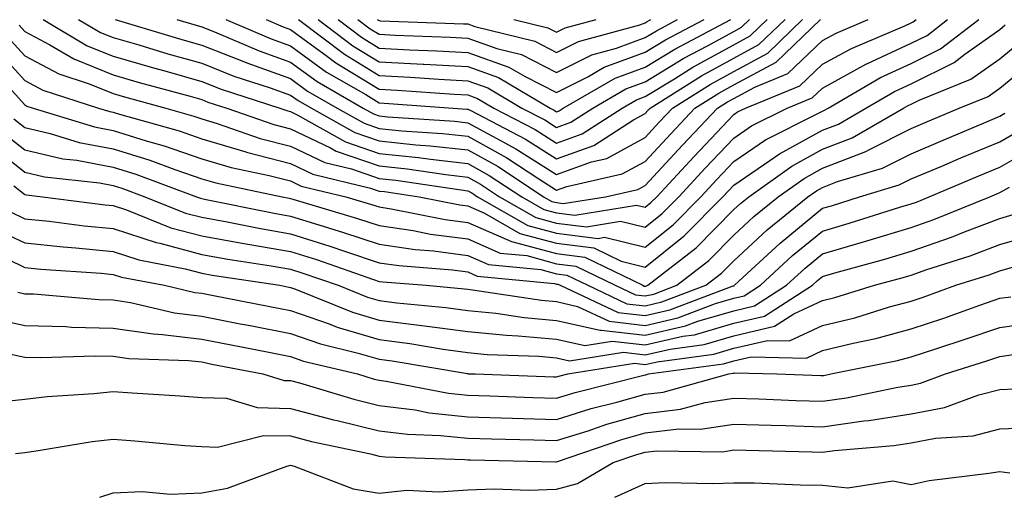
# Model space of a CAD drawing. Units: inches. Extents: x 1026563 to 1029203, y 7237178 to 7239818.
# Drawn here: x 1027307 to 1027419, y 7237178 to 7237232 of the extents above; entities that cross this region are included whole.
import ezdxf

# ---------------------------------------------------------------- set-up
doc = ezdxf.new("R2010")
doc.units = ezdxf.units.IN
doc.header["$MEASUREMENT"] = 0
doc.layers.add('Contour_10267237', color=7, linetype='Continuous', true_color=0x50631c)

msp = doc.modelspace()

# ---------------------------------------------------------------- linework, layer by layer
at = {"layer": 'Contour_10267237'}
for points in [[(1027304.77, 7237228.64, 2976), (1027308.05, 7237225.04, 2976), (1027310.08, 7237223.96, 2976), (1027316.39, 7237221.92, 2976), (1027317.66, 7237221.53, 2976), (1027318.05, 7237221.46, 2976), (1027318.73, 7237221.25, 2976), (1027325.47, 7237219.34, 2976), (1027328.05, 7237218.45, 2976), (1027332.99, 7237216.97, 2976), (1027333.07, 7237216.95, 2976), (1027338.05, 7237215.65, 2976), (1027340.57, 7237214.45, 2976), (1027347.07, 7237212.9, 2976), (1027348.05, 7237212.56, 2976), (1027348.64, 7237212.51, 2976), (1027352.54, 7237211.92, 2976), (1027357.13, 7237211, 2976), (1027358.05, 7237210.88, 2976), (1027359.91, 7237210.07, 2976), (1027363.91, 7237207.78, 2976), (1027368.05, 7237206.66, 2976), (1027372.27, 7237206.14, 2976), (1027375.34, 7237204.63, 2976), (1027378.05, 7237203.97, 2976), (1027382.46, 7237207.5, 2976), (1027386.82, 7237211.92, 2976), (1027387.41, 7237212.56, 2976), (1027388.05, 7237213.24, 2976), (1027392.13, 7237216.01, 2976), (1027393.21, 7237216.76, 2976), (1027398.05, 7237219.43, 2976), (1027399.85, 7237220.12, 2976), (1027402.95, 7237221.92, 2976), (1027406.17, 7237223.8, 2976), (1027408.05, 7237224.66, 2976), (1027412.91, 7237227.07, 2976), (1027414.12, 7237228, 2976), (1027418.05, 7237230.8, 2976), (1027418.67, 7237231.3, 2976)], [(1027306.1, 7237229.96, 2977), (1027308.05, 7237227.81, 2977), (1027311.9, 7237225.77, 2977), (1027315.32, 7237224.66, 2977), (1027318.05, 7237223.55, 2977), (1027319.32, 7237223.19, 2977), (1027323.97, 7237221.92, 2977), (1027327.15, 7237221.02, 2977), (1027328.05, 7237220.72, 2977), (1027329.77, 7237220.2, 2977), (1027334.63, 7237218.5, 2977), (1027338.05, 7237217.61, 2977), (1027341.9, 7237215.78, 2977), (1027344.91, 7237215.05, 2977), (1027348.05, 7237213.98, 2977), (1027349.91, 7237213.79, 2977), (1027357.29, 7237212.68, 2977), (1027358.05, 7237212.6, 2977), (1027358.48, 7237212.36, 2977), (1027359.14, 7237211.92, 2977), (1027364.81, 7237208.68, 2977), (1027368.05, 7237207.81, 2977), (1027372.74, 7237207.22, 2977), (1027373.48, 7237207.34, 2977), (1027378.05, 7237206.23, 2977), (1027381.21, 7237208.76, 2977), (1027384.34, 7237211.92, 2977), (1027386.12, 7237213.85, 2977), (1027388.05, 7237215.88, 2977), (1027391.64, 7237218.33, 2977), (1027397.31, 7237221.18, 2977), (1027398.05, 7237221.59, 2977), (1027398.28, 7237221.68, 2977), (1027398.71, 7237221.92, 2977), (1027404.61, 7237225.36, 2977), (1027408.05, 7237226.96, 2977), (1027411.37, 7237228.6, 2977), (1027415.71, 7237231.92, 2977)], [(1027307.41, 7237231.29, 2978), (1027308.05, 7237230.58, 2978), (1027310.9, 7237229.06, 2978), (1027313.6, 7237227.47, 2978), (1027318.05, 7237225.66, 2978), (1027320.96, 7237224.82, 2978), (1027326.72, 7237223.25, 2978), (1027328.05, 7237222.88, 2978), (1027328.73, 7237222.6, 2978), (1027330.84, 7237221.92, 2978), (1027336.17, 7237220.05, 2978), (1027338.05, 7237219.57, 2978), (1027342.54, 7237217.43, 2978), (1027343.19, 7237217.07, 2978), (1027348.05, 7237215.39, 2978), (1027351.19, 7237215.06, 2978), (1027355.55, 7237214.41, 2978), (1027358.05, 7237214.14, 2978), (1027359.48, 7237213.35, 2978), (1027361.62, 7237211.92, 2978), (1027365.71, 7237209.59, 2978), (1027368.05, 7237208.95, 2978), (1027371.43, 7237208.53, 2978), (1027375.28, 7237209.16, 2978), (1027378.05, 7237208.48, 2978), (1027379.96, 7237210.01, 2978), (1027381.84, 7237211.92, 2978), (1027384.83, 7237215.14, 2978), (1027388.05, 7237218.54, 2978), (1027390.06, 7237219.91, 2978), (1027394.07, 7237221.92, 2978), (1027396.9, 7237223.08, 2978), (1027398.05, 7237224.18, 2978), (1027403.03, 7237226.9, 2978), (1027403.05, 7237226.91, 2978), (1027408.05, 7237229.25, 2978), (1027409.85, 7237230.13, 2978), (1027412.17, 7237231.92, 2978)], [(1027310.12, 7237231.92, 2979), (1027315.1, 7237228.96, 2979), (1027318.05, 7237227.77, 2979), (1027322.58, 7237226.45, 2979), (1027323.87, 7237226.11, 2979), (1027328.05, 7237224.93, 2979), (1027330.2, 7237224.07, 2979), (1027336.84, 7237221.92, 2979), (1027337.74, 7237221.61, 2979), (1027338.05, 7237221.53, 2979), (1027338.81, 7237221.17, 2979), (1027344.24, 7237218.11, 2979), (1027348.05, 7237216.8, 2979), (1027352.48, 7237216.34, 2979), (1027353.83, 7237216.15, 2979), (1027358.05, 7237215.67, 2979), (1027360.47, 7237214.33, 2979), (1027364.12, 7237211.92, 2979), (1027366.62, 7237210.48, 2979), (1027368.05, 7237210.1, 2979), (1027370.12, 7237209.84, 2979), (1027377.09, 7237210.96, 2979), (1027378.05, 7237210.73, 2979), (1027378.71, 7237211.26, 2979), (1027379.36, 7237211.92, 2979), (1027383.54, 7237216.43, 2979), (1027388.05, 7237221.19, 2979), (1027388.48, 7237221.48, 2979), (1027389.36, 7237221.92, 2979), (1027395.51, 7237224.45, 2979), (1027398.05, 7237226.86, 2979), (1027401.33, 7237228.65, 2979), (1027407.35, 7237231.21, 2979), (1027408.05, 7237231.54, 2979), (1027408.3, 7237231.67, 2979), (1027408.64, 7237231.92, 2979)], [(1027314.14, 7237231.92, 2980), (1027316.59, 7237230.46, 2980), (1027318.05, 7237229.88, 2980), (1027320.92, 7237229.04, 2980), (1027324.2, 7237228.06, 2980), (1027328.05, 7237226.98, 2980), (1027331.66, 7237225.54, 2980), (1027335.75, 7237224.21, 2980), (1027338.05, 7237223.39, 2980), (1027338.91, 7237222.77, 2980), (1027340.39, 7237221.92, 2980), (1027345.3, 7237219.17, 2980), (1027348.05, 7237218.22, 2980), (1027352.17, 7237217.79, 2980), (1027353.81, 7237217.68, 2980), (1027358.05, 7237217.2, 2980), (1027361.45, 7237215.33, 2980), (1027366.6, 7237211.92, 2980), (1027367.52, 7237211.39, 2980), (1027368.05, 7237211.25, 2980), (1027368.81, 7237211.16, 2980), (1027373.58, 7237211.92, 2980), (1027377.23, 7237212.75, 2980), (1027378.05, 7237213.2, 2980), (1027382.25, 7237217.73, 2980), (1027386.21, 7237221.92, 2980), (1027387.35, 7237222.62, 2980), (1027388.05, 7237223.01, 2980), (1027390.41, 7237224.29, 2980), (1027394.14, 7237225.82, 2980), (1027398.05, 7237229.54, 2980), (1027399.59, 7237230.38, 2980), (1027403.21, 7237231.92, 2980)], [(1027318.26, 7237231.92, 2981), (1027325.78, 7237229.66, 2981), (1027328.05, 7237229.03, 2981), (1027332.84, 7237227.13, 2981), (1027333.13, 7237227.01, 2981), (1027338.05, 7237225.25, 2981), (1027339.96, 7237223.84, 2981), (1027343.32, 7237221.92, 2981), (1027346.35, 7237220.22, 2981), (1027348.05, 7237219.63, 2981), (1027350.61, 7237219.37, 2981), (1027355.18, 7237219.06, 2981), (1027358.05, 7237218.74, 2981), (1027362.44, 7237216.31, 2981), (1027366.04, 7237213.94, 2981), (1027368.05, 7237212.65, 2981), (1027369.2, 7237213.07, 2981), (1027375.47, 7237214.49, 2981), (1027378.05, 7237215.91, 2981), (1027380.94, 7237219.03, 2981), (1027383.67, 7237221.92, 2981), (1027386.37, 7237223.6, 2981), (1027388.05, 7237224.53, 2981), (1027392.85, 7237227.12, 2981), (1027397.84, 7237231.92, 2981)], [(1027325.2, 7237231.92, 2982), (1027327.39, 7237231.27, 2982), (1027328.05, 7237231.08, 2982), (1027329.46, 7237230.52, 2982), (1027334.5, 7237228.37, 2982), (1027338.05, 7237227.1, 2982), (1027341.04, 7237224.91, 2982), (1027346.25, 7237221.92, 2982), (1027347.41, 7237221.28, 2982), (1027348.05, 7237221.05, 2982), (1027349.03, 7237220.94, 2982), (1027356.57, 7237220.44, 2982), (1027358.05, 7237220.27, 2982), (1027361.72, 7237218.25, 2982), (1027363.48, 7237217.34, 2982), (1027368.05, 7237214.43, 2982), (1027371.98, 7237215.84, 2982), (1027373.73, 7237216.24, 2982), (1027378.05, 7237218.62, 2982), (1027379.63, 7237220.33, 2982), (1027381.14, 7237221.92, 2982), (1027385.39, 7237224.58, 2982), (1027388.05, 7237226.04, 2982), (1027391.88, 7237228.1, 2982), (1027395.82, 7237231.92, 2982)], [(1027330.73, 7237231.92, 2983), (1027335.86, 7237229.72, 2983), (1027338.05, 7237228.94, 2983), (1027342.11, 7237225.98, 2983), (1027346.53, 7237223.44, 2983), (1027348.05, 7237222.52, 2983), (1027348.62, 7237222.49, 2983), (1027356.41, 7237221.92, 2983), (1027357.95, 7237221.81, 2983), (1027358.05, 7237221.8, 2983), (1027358.3, 7237221.67, 2983), (1027364.55, 7237218.42, 2983), (1027368.05, 7237216.2, 2983), (1027372.25, 7237217.71, 2983), (1027376.72, 7237220.6, 2983), (1027378.05, 7237221.32, 2983), (1027378.34, 7237221.64, 2983), (1027378.6, 7237221.92, 2983), (1027384.42, 7237225.55, 2983), (1027388.05, 7237227.55, 2983), (1027390.88, 7237229.09, 2983), (1027393.83, 7237231.92, 2983)], [(1027335.28, 7237231.92, 2984), (1027337.21, 7237231.09, 2984), (1027338.05, 7237230.8, 2984), (1027342.21, 7237227.76, 2984), (1027343.17, 7237227.04, 2984), (1027348.05, 7237224.06, 2984), (1027350.08, 7237223.95, 2984), (1027356.49, 7237223.49, 2984), (1027358.05, 7237223.4, 2984), (1027359.14, 7237223.01, 2984), (1027360.98, 7237221.92, 2984), (1027365.63, 7237219.51, 2984), (1027368.05, 7237217.97, 2984), (1027370.96, 7237219.02, 2984), (1027375.45, 7237221.92, 2984), (1027377.09, 7237222.87, 2984), (1027378.05, 7237223.22, 2984), (1027381.35, 7237225.23, 2984), (1027383.44, 7237226.53, 2984), (1027388.05, 7237229.07, 2984), (1027389.91, 7237230.06, 2984), (1027391.82, 7237231.92, 2984)], [(1027338.93, 7237231.92, 2985), (1027344.12, 7237227.99, 2985), (1027348.05, 7237225.6, 2985), (1027351.55, 7237225.42, 2985), (1027354.79, 7237225.18, 2985), (1027358.05, 7237225.01, 2985), (1027360.32, 7237224.19, 2985), (1027364.14, 7237221.92, 2985), (1027366.72, 7237220.59, 2985), (1027368.05, 7237219.74, 2985), (1027369.65, 7237220.32, 2985), (1027372.13, 7237221.92, 2985), (1027375.88, 7237224.09, 2985), (1027378.05, 7237224.89, 2985), (1027382.42, 7237227.55, 2985), (1027385.08, 7237228.94, 2985), (1027388.05, 7237230.58, 2985), (1027388.91, 7237231.05, 2985), (1027389.83, 7237231.92, 2985)], [(1027341.16, 7237231.92, 2986), (1027345.08, 7237228.96, 2986), (1027348.05, 7237227.15, 2986), (1027353.01, 7237226.88, 2986), (1027353.09, 7237226.88, 2986), (1027358.05, 7237226.61, 2986), (1027361.51, 7237225.37, 2986), (1027367.33, 7237221.92, 2986), (1027367.8, 7237221.68, 2986), (1027368.05, 7237221.51, 2986), (1027368.34, 7237221.62, 2986), (1027368.81, 7237221.92, 2986), (1027374.67, 7237225.31, 2986), (1027378.05, 7237226.55, 2986), (1027381.39, 7237228.58, 2986), (1027387.7, 7237231.92, 2986)], [(1027343.4, 7237231.92, 2987), (1027346.06, 7237229.92, 2987), (1027348.05, 7237228.7, 2987), (1027351.45, 7237228.51, 2987), (1027354.53, 7237228.4, 2987), (1027358.05, 7237228.21, 2987), (1027362.68, 7237226.55, 2987), (1027364.5, 7237225.47, 2987), (1027368.05, 7237223.67, 2987), (1027371.57, 7237225.44, 2987), (1027373.44, 7237226.52, 2987), (1027378.05, 7237228.22, 2987), (1027380.35, 7237229.62, 2987), (1027384.71, 7237231.92, 2987)], [(1027345.63, 7237231.92, 2988), (1027347.01, 7237230.88, 2988), (1027348.05, 7237230.25, 2988), (1027349.83, 7237230.15, 2988), (1027356.06, 7237229.92, 2988), (1027358.05, 7237229.81, 2988), (1027361.33, 7237228.63, 2988), (1027364.09, 7237227.96, 2988), (1027368.05, 7237225.94, 2988), (1027372.03, 7237227.94, 2988), (1027374.83, 7237228.7, 2988), (1027378.05, 7237229.89, 2988), (1027379.32, 7237230.65, 2988), (1027381.7, 7237231.92, 2988)], [(1027347.87, 7237231.92, 2989), (1027347.97, 7237231.84, 2989), (1027348.05, 7237231.79, 2989), (1027348.19, 7237231.78, 2989), (1027357.56, 7237231.43, 2989), (1027358.05, 7237231.41, 2989), (1027358.85, 7237231.12, 2989), (1027365.59, 7237229.46, 2989), (1027368.05, 7237228.21, 2989), (1027370.53, 7237229.45, 2989), (1027377.46, 7237231.33, 2989), (1027378.05, 7237231.55, 2989), (1027378.28, 7237231.69, 2989), (1027378.71, 7237231.92, 2989)], [(1027363.23, 7237231.92, 2990), (1027367.09, 7237230.96, 2990), (1027368.05, 7237230.47, 2990), (1027369.01, 7237230.96, 2990), (1027372.54, 7237231.92, 2990)], [(1027303.46, 7237227.32, 2975), (1027308.05, 7237222.27, 2975), (1027308.28, 7237222.14, 2975), (1027308.99, 7237221.92, 2975), (1027315.92, 7237219.79, 2975), (1027318.05, 7237219.39, 2975), (1027321.74, 7237218.24, 2975), (1027323.79, 7237217.65, 2975), (1027328.05, 7237216.2, 2975), (1027331.35, 7237215.21, 2975), (1027335.65, 7237214.32, 2975), (1027338.05, 7237213.7, 2975), (1027339.26, 7237213.12, 2975), (1027344.3, 7237211.92, 2975), (1027347.19, 7237211.06, 2975), (1027348.05, 7237210.78, 2975), (1027349.4, 7237210.57, 2975), (1027355.49, 7237209.36, 2975), (1027358.05, 7237209.02, 2975), (1027362.99, 7237206.85, 2975), (1027363.13, 7237206.84, 2975), (1027368.05, 7237205.51, 2975), (1027371.25, 7237205.11, 2975), (1027377.78, 7237201.92, 2975), (1027377.95, 7237201.83, 2975), (1027378.05, 7237201.82, 2975), (1027378.13, 7237201.84, 2975), (1027378.34, 7237201.92, 2975), (1027383.81, 7237206.15, 2975), (1027388.05, 7237210.46, 2975), (1027388.81, 7237211.17, 2975), (1027389.73, 7237211.92, 2975), (1027394.59, 7237215.38, 2975), (1027398.05, 7237217.28, 2975), (1027401.41, 7237218.57, 2975), (1027407.21, 7237221.92, 2975), (1027407.74, 7237222.23, 2975), (1027408.05, 7237222.38, 2975), (1027408.95, 7237222.82, 2975), (1027414.81, 7237225.17, 2975), (1027418.05, 7237227.49, 2975), (1027420.49, 7237229.49, 2975)], [(1027306.82, 7237220.7, 2974), (1027308.05, 7237219.72, 2974), (1027310.92, 7237219.06, 2974), (1027314.18, 7237218.05, 2974), (1027318.05, 7237217.32, 2974), (1027322.17, 7237216.03, 2974), (1027324.98, 7237214.99, 2974), (1027328.05, 7237213.94, 2974), (1027329.61, 7237213.47, 2974), (1027337.11, 7237211.92, 2974), (1027337.89, 7237211.76, 2974), (1027338.05, 7237211.73, 2974), (1027338.32, 7237211.65, 2974), (1027345.61, 7237209.48, 2974), (1027348.05, 7237208.67, 2974), (1027351.86, 7237208.1, 2974), (1027353.85, 7237207.71, 2974), (1027358.05, 7237207.15, 2974), (1027361.68, 7237205.56, 2974), (1027364.69, 7237205.27, 2974), (1027368.05, 7237204.36, 2974), (1027370.22, 7237204.1, 2974), (1027374.67, 7237201.92, 2974), (1027376.98, 7237200.85, 2974), (1027378.05, 7237200.72, 2974), (1027379.03, 7237200.94, 2974), (1027381.62, 7237201.92, 2974), (1027385.24, 7237204.72, 2974), (1027388.05, 7237207.58, 2974), (1027390.3, 7237209.67, 2974), (1027393.07, 7237211.92, 2974), (1027395.98, 7237213.99, 2974), (1027398.05, 7237215.13, 2974), (1027402.95, 7237217.01, 2974), (1027403.38, 7237217.26, 2974), (1027408.05, 7237219.63, 2974), (1027409.65, 7237220.31, 2974), (1027413.46, 7237221.92, 2974), (1027416.74, 7237223.24, 2974), (1027418.05, 7237224.18, 2974), (1027422.31, 7237227.67, 2974)], [(1027305.43, 7237219.29, 2973), (1027308.05, 7237217.2, 2973), (1027312.35, 7237216.21, 2973), (1027313.93, 7237216.03, 2973), (1027318.05, 7237215.25, 2973), (1027320.59, 7237214.46, 2973), (1027327.44, 7237211.92, 2973), (1027327.87, 7237211.74, 2973), (1027328.05, 7237211.71, 2973), (1027328.32, 7237211.66, 2973), (1027336.19, 7237210.05, 2973), (1027338.05, 7237209.73, 2973), (1027341.23, 7237208.73, 2973), (1027344.03, 7237207.9, 2973), (1027348.05, 7237206.57, 2973), (1027352.09, 7237205.97, 2973), (1027354.16, 7237205.81, 2973), (1027358.05, 7237205.29, 2973), (1027360.39, 7237204.26, 2973), (1027366.27, 7237203.7, 2973), (1027368.05, 7237203.22, 2973), (1027369.2, 7237203.07, 2973), (1027371.57, 7237201.92, 2973), (1027375.98, 7237199.85, 2973), (1027378.05, 7237199.61, 2973), (1027379.92, 7237200.05, 2973), (1027384.89, 7237201.92, 2973), (1027386.66, 7237203.3, 2973), (1027388.05, 7237204.7, 2973), (1027391.8, 7237208.17, 2973), (1027396.41, 7237211.92, 2973), (1027397.37, 7237212.6, 2973), (1027398.05, 7237212.97, 2973), (1027399.77, 7237213.64, 2973), (1027404.83, 7237215.14, 2973), (1027408.05, 7237216.77, 2973), (1027411.66, 7237218.3, 2973), (1027416.47, 7237220.33, 2973), (1027418.05, 7237221, 2973), (1027418.64, 7237221.33, 2973)], [(1027304.03, 7237217.9, 2972), (1027308.05, 7237214.68, 2972), (1027310.3, 7237214.17, 2972), (1027316.49, 7237213.48, 2972), (1027318.05, 7237213.19, 2972), (1027319.01, 7237212.89, 2972), (1027321.6, 7237211.92, 2972), (1027326.21, 7237210.08, 2972), (1027328.05, 7237209.6, 2972), (1027330.88, 7237209.08, 2972), (1027334.48, 7237208.36, 2972), (1027338.05, 7237207.73, 2972), (1027342.46, 7237206.34, 2972), (1027344.24, 7237205.73, 2972), (1027348.05, 7237204.47, 2972), (1027350.28, 7237204.14, 2972), (1027356.31, 7237203.66, 2972), (1027358.05, 7237203.43, 2972), (1027359.1, 7237202.97, 2972), (1027367.84, 7237202.13, 2972), (1027368.05, 7237202.07, 2972), (1027368.19, 7237202.06, 2972), (1027368.46, 7237201.92, 2972), (1027375, 7237198.86, 2972), (1027378.05, 7237198.5, 2972), (1027380.82, 7237199.15, 2972), (1027387.99, 7237201.85, 2972), (1027388.05, 7237201.87, 2972), (1027388.09, 7237201.88, 2972), (1027388.15, 7237201.92, 2972), (1027393.28, 7237206.69, 2972), (1027398.05, 7237210.62, 2972), (1027399.07, 7237210.9, 2972), (1027402.25, 7237211.92, 2972), (1027406.72, 7237213.25, 2972), (1027408.05, 7237213.92, 2972), (1027411.51, 7237215.37, 2972), (1027413.67, 7237216.29, 2972), (1027418.05, 7237218.13, 2972), (1027420.47, 7237219.51, 2972)], [(1027306.84, 7237213.13, 2971), (1027308.05, 7237212.16, 2971), (1027308.25, 7237212.13, 2971), (1027310.06, 7237211.92, 2971), (1027317.13, 7237211, 2971), (1027318.05, 7237210.91, 2971), (1027319.55, 7237210.43, 2971), (1027324.55, 7237208.42, 2971), (1027328.05, 7237207.5, 2971), (1027332.76, 7237206.64, 2971), (1027333.44, 7237206.53, 2971), (1027338.05, 7237205.74, 2971), (1027340.96, 7237204.82, 2971), (1027347.39, 7237202.59, 2971), (1027348.05, 7237202.37, 2971), (1027348.44, 7237202.31, 2971), (1027353.36, 7237201.92, 2971), (1027357.66, 7237201.53, 2971), (1027358.05, 7237201.47, 2971), (1027358.56, 7237201.42, 2971), (1027366.37, 7237200.23, 2971), (1027368.05, 7237200.08, 2971), (1027370.41, 7237199.55, 2971), (1027374.01, 7237197.88, 2971), (1027378.05, 7237197.4, 2971), (1027381.72, 7237198.25, 2971), (1027385.98, 7237199.86, 2971), (1027388.05, 7237200.46, 2971), (1027389.24, 7237200.74, 2971), (1027391.08, 7237201.92, 2971), (1027394.69, 7237205.28, 2971), (1027398.05, 7237208.05, 2971), (1027401.06, 7237208.92, 2971), (1027406.9, 7237210.77, 2971), (1027408.05, 7237211.12, 2971), (1027408.66, 7237211.32, 2971), (1027410.1, 7237211.92, 2971), (1027415.71, 7237214.27, 2971), (1027418.05, 7237215.26, 2971), (1027422.29, 7237217.68, 2971)], [(1027306.37, 7237210.24, 2970), (1027308.05, 7237209.44, 2970), (1027310.8, 7237209.16, 2970), (1027314.77, 7237208.65, 2970), (1027318.05, 7237208.33, 2970), (1027322.87, 7237206.74, 2970), (1027323.3, 7237206.66, 2970), (1027328.05, 7237205.39, 2970), (1027330.98, 7237204.86, 2970), (1027335.86, 7237204.12, 2970), (1027338.05, 7237203.74, 2970), (1027339.44, 7237203.31, 2970), (1027343.42, 7237201.92, 2970), (1027346.72, 7237200.58, 2970), (1027348.05, 7237200.19, 2970), (1027350.02, 7237199.94, 2970), (1027355.55, 7237199.43, 2970), (1027358.05, 7237199.09, 2970), (1027361.19, 7237198.78, 2970), (1027364.42, 7237198.29, 2970), (1027368.05, 7237197.96, 2970), (1027372.99, 7237196.86, 2970), (1027373.09, 7237196.87, 2970), (1027378.05, 7237196.3, 2970), (1027382.62, 7237197.35, 2970), (1027383.99, 7237197.87, 2970), (1027388.05, 7237199.06, 2970), (1027390.37, 7237199.6, 2970), (1027393.99, 7237201.92, 2970), (1027396.1, 7237203.87, 2970), (1027398.05, 7237205.48, 2970), (1027403.05, 7237206.93, 2970), (1027403.07, 7237206.93, 2970), (1027408.05, 7237208.43, 2970), (1027410.63, 7237209.33, 2970), (1027416.94, 7237211.92, 2970), (1027417.72, 7237212.25, 2970), (1027418.05, 7237212.39, 2970), (1027419.14, 7237213.01, 2970)], [(1027304.51, 7237208.38, 2969), (1027308.05, 7237206.7, 2969), (1027312.39, 7237206.25, 2969), (1027313.81, 7237206.15, 2969), (1027318.05, 7237205.75, 2969), (1027320.92, 7237204.8, 2969), (1027326.17, 7237203.79, 2969), (1027328.05, 7237203.29, 2969), (1027329.2, 7237203.08, 2969), (1027336.82, 7237201.92, 2969), (1027337.85, 7237201.72, 2969), (1027338.05, 7237201.69, 2969), (1027338.42, 7237201.56, 2969), (1027345.02, 7237198.89, 2969), (1027348.05, 7237197.98, 2969), (1027352.54, 7237197.42, 2969), (1027353.46, 7237197.33, 2969), (1027358.05, 7237196.71, 2969), (1027362.41, 7237196.28, 2969), (1027363.73, 7237196.24, 2969), (1027368.05, 7237195.86, 2969), (1027371.25, 7237195.13, 2969), (1027374.34, 7237195.62, 2969), (1027378.05, 7237195.19, 2969), (1027382.29, 7237196.17, 2969), (1027383.62, 7237196.34, 2969), (1027388.05, 7237197.64, 2969), (1027391.53, 7237198.45, 2969), (1027396.92, 7237201.92, 2969), (1027397.5, 7237202.47, 2969), (1027398.05, 7237202.92, 2969), (1027399.46, 7237203.33, 2969), (1027405.1, 7237204.87, 2969), (1027408.05, 7237205.76, 2969), (1027412.62, 7237207.34, 2969), (1027414.07, 7237207.94, 2969), (1027418.05, 7237209.46, 2969), (1027419.94, 7237210.03, 2969)], [(1027304.18, 7237205.8, 2968), (1027308.05, 7237203.94, 2968), (1027309.89, 7237203.76, 2968), (1027316.68, 7237203.29, 2968), (1027318.05, 7237203.16, 2968), (1027318.99, 7237202.85, 2968), (1027323.83, 7237201.92, 2968), (1027327.25, 7237201.12, 2968), (1027328.05, 7237201.02, 2968), (1027329.16, 7237200.8, 2968), (1027335.69, 7237199.55, 2968), (1027338.05, 7237199.09, 2968), (1027342.41, 7237197.56, 2968), (1027343.32, 7237197.19, 2968), (1027348.05, 7237195.79, 2968), (1027351.49, 7237195.35, 2968), (1027355.26, 7237194.71, 2968), (1027358.05, 7237194.33, 2968), (1027360.24, 7237194.12, 2968), (1027366.06, 7237193.91, 2968), (1027368.05, 7237193.74, 2968), (1027369.53, 7237193.4, 2968), (1027375.61, 7237194.37, 2968), (1027378.05, 7237194.08, 2968), (1027380.86, 7237194.73, 2968), (1027384.71, 7237195.26, 2968), (1027388.05, 7237196.24, 2968), (1027392.66, 7237197.31, 2968), (1027394.83, 7237198.7, 2968), (1027398.05, 7237200.2, 2968), (1027399.44, 7237200.53, 2968), (1027403.91, 7237201.92, 2968), (1027407.15, 7237202.81, 2968), (1027408.05, 7237203.08, 2968), (1027409.83, 7237203.7, 2968), (1027414.73, 7237205.24, 2968), (1027418.05, 7237206.51, 2968), (1027422.23, 7237207.75, 2968)], [(1027307.27, 7237201.15, 2967), (1027308.05, 7237200.97, 2967), (1027309.03, 7237200.95, 2967), (1027316.43, 7237200.31, 2967), (1027318.05, 7237200.27, 2967), (1027319.98, 7237199.98, 2967), (1027324.94, 7237198.81, 2967), (1027328.05, 7237198.43, 2967), (1027332.37, 7237197.59, 2967), (1027333.5, 7237197.38, 2967), (1027338.05, 7237196.49, 2967), (1027341.43, 7237195.31, 2967), (1027345.69, 7237194.28, 2967), (1027348.05, 7237193.58, 2967), (1027349.51, 7237193.39, 2967), (1027358.01, 7237191.96, 2967), (1027358.05, 7237191.95, 2967), (1027358.07, 7237191.95, 2967), (1027358.89, 7237191.92, 2967), (1027367.72, 7237191.6, 2967), (1027368.05, 7237191.59, 2967), (1027368.3, 7237191.67, 2967), (1027369.32, 7237191.92, 2967), (1027376.86, 7237193.12, 2967), (1027378.05, 7237192.97, 2967), (1027379.42, 7237193.3, 2967), (1027385.8, 7237194.17, 2967), (1027388.05, 7237194.83, 2967), (1027391.84, 7237195.71, 2967), (1027394.32, 7237195.64, 2967), (1027398.05, 7237197.38, 2967), (1027401.7, 7237198.27, 2967), (1027405.61, 7237199.48, 2967), (1027408.05, 7237200.13, 2967), (1027409.4, 7237200.58, 2967), (1027413.11, 7237201.92, 2967), (1027416.86, 7237203.11, 2967), (1027418.05, 7237203.56, 2967), (1027420.39, 7237204.25, 2967)], [(1027304.34, 7237198.21, 2966), (1027308.05, 7237197.39, 2966), (1027312.7, 7237197.27, 2966), (1027313.34, 7237197.21, 2966), (1027318.05, 7237197.1, 2966), (1027322.56, 7237196.43, 2966), (1027323.58, 7237196.39, 2966), (1027328.05, 7237195.85, 2966), (1027331.35, 7237195.21, 2966), (1027335.59, 7237194.38, 2966), (1027338.05, 7237193.9, 2966), (1027339.51, 7237193.38, 2966), (1027345.61, 7237191.92, 2966), (1027347.48, 7237191.35, 2966), (1027348.05, 7237191.22, 2966), (1027348.85, 7237191.12, 2966), (1027355.88, 7237189.75, 2966), (1027358.05, 7237189.52, 2966), (1027360.53, 7237189.45, 2966), (1027365.39, 7237189.26, 2966), (1027368.05, 7237189.19, 2966), (1027370.14, 7237189.84, 2966), (1027377.91, 7237191.79, 2966), (1027378.05, 7237191.82, 2966), (1027378.13, 7237191.83, 2966), (1027378.44, 7237191.92, 2966), (1027386.9, 7237193.07, 2966), (1027388.05, 7237193.41, 2966), (1027390, 7237193.87, 2966), (1027396.25, 7237193.72, 2966), (1027398.05, 7237194.56, 2966), (1027401.53, 7237195.41, 2966), (1027404.07, 7237195.91, 2966), (1027408.05, 7237197, 2966), (1027411.74, 7237198.22, 2966), (1027415.82, 7237199.69, 2966), (1027418.05, 7237200.46, 2966), (1027419.32, 7237200.64, 2966)], [(1027305.63, 7237194.34, 2965), (1027308.05, 7237193.8, 2965), (1027309.89, 7237193.76, 2965), (1027316, 7237193.98, 2965), (1027318.05, 7237193.93, 2965), (1027319.81, 7237193.67, 2965), (1027326.53, 7237193.45, 2965), (1027328.05, 7237193.27, 2965), (1027329.18, 7237193.04, 2965), (1027334.92, 7237191.92, 2965), (1027337.33, 7237191.2, 2965), (1027338.05, 7237191.18, 2965), (1027339.07, 7237190.9, 2965), (1027345.2, 7237189.06, 2965), (1027348.05, 7237188.37, 2965), (1027352.11, 7237187.86, 2965), (1027353.69, 7237187.55, 2965), (1027358.05, 7237187.1, 2965), (1027363.03, 7237186.94, 2965), (1027363.07, 7237186.94, 2965), (1027368.05, 7237186.79, 2965), (1027371.96, 7237188.01, 2965), (1027374.87, 7237188.75, 2965), (1027378.05, 7237189.64, 2965), (1027380.1, 7237189.88, 2965), (1027387.5, 7237191.92, 2965), (1027387.99, 7237191.99, 2965), (1027388.05, 7237192.01, 2965), (1027388.17, 7237192.04, 2965), (1027392.89, 7237191.92, 2965), (1027397.87, 7237191.73, 2965), (1027398.05, 7237191.73, 2965), (1027398.21, 7237191.75, 2965), (1027399.01, 7237191.92, 2965), (1027406.53, 7237193.44, 2965), (1027408.05, 7237193.85, 2965), (1027410.94, 7237194.81, 2965), (1027414.14, 7237195.83, 2965), (1027418.05, 7237197.18, 2965), (1027422.21, 7237197.77, 2965)], [(1027304.87, 7237188.74, 2964), (1027308.05, 7237189.08, 2964), (1027310.59, 7237189.39, 2964), (1027315.84, 7237189.7, 2964), (1027318.05, 7237189.95, 2964), (1027320.18, 7237189.79, 2964), (1027325.59, 7237189.45, 2964), (1027328.05, 7237189.26, 2964), (1027330.8, 7237189.17, 2964), (1027334.26, 7237188.12, 2964), (1027338.05, 7237188.04, 2964), (1027342.89, 7237186.75, 2964), (1027343.3, 7237186.67, 2964), (1027348.05, 7237185.51, 2964), (1027351.25, 7237185.11, 2964), (1027354.98, 7237184.99, 2964), (1027358.05, 7237184.66, 2964), (1027360.71, 7237184.59, 2964), (1027365.49, 7237184.47, 2964), (1027368.05, 7237184.4, 2964), (1027371.64, 7237185.52, 2964), (1027373.73, 7237186.24, 2964), (1027378.05, 7237187.47, 2964), (1027382.05, 7237187.93, 2964), (1027384.81, 7237188.69, 2964), (1027388.05, 7237189.19, 2964), (1027390.88, 7237189.1, 2964), (1027395.06, 7237188.94, 2964), (1027398.05, 7237188.84, 2964), (1027400.75, 7237189.22, 2964), (1027406.57, 7237190.44, 2964), (1027408.05, 7237190.67, 2964), (1027409.1, 7237190.87, 2964), (1027411.94, 7237191.92, 2964), (1027416.59, 7237193.39, 2964), (1027418.05, 7237193.9, 2964), (1027420.35, 7237194.22, 2964)], [(1027307.01, 7237182.96, 2963), (1027308.05, 7237183.07, 2963), (1027309.36, 7237183.24, 2963), (1027315.67, 7237184.29, 2963), (1027318.05, 7237184.56, 2963), (1027320.49, 7237184.37, 2963), (1027326.1, 7237183.86, 2963), (1027328.05, 7237183.72, 2963), (1027329.79, 7237183.66, 2963), (1027335, 7237184.98, 2963), (1027338.05, 7237184.92, 2963), (1027340.41, 7237184.28, 2963), (1027347.07, 7237182.91, 2963), (1027348.05, 7237182.66, 2963), (1027348.71, 7237182.58, 2963), (1027357.7, 7237182.27, 2963), (1027358.05, 7237182.23, 2963), (1027358.36, 7237182.22, 2963), (1027367.97, 7237182, 2963), (1027368.05, 7237182, 2963), (1027368.17, 7237182.04, 2963), (1027375.43, 7237184.54, 2963), (1027378.05, 7237185.28, 2963), (1027381.84, 7237185.72, 2963), (1027384.28, 7237185.69, 2963), (1027388.05, 7237186.27, 2963), (1027392.27, 7237186.13, 2963), (1027393.87, 7237186.09, 2963), (1027398.05, 7237185.96, 2963), (1027402.74, 7237186.62, 2963), (1027403.3, 7237186.67, 2963), (1027408.05, 7237187.41, 2963), (1027411.84, 7237188.12, 2963), (1027415.69, 7237189.56, 2963), (1027418.05, 7237190.16, 2963), (1027419.75, 7237190.23, 2963)], [(1027316.51, 7237178, 2962), (1027318.05, 7237178.5, 2962), (1027321.29, 7237178.67, 2962), (1027324.5, 7237178.37, 2962), (1027328.05, 7237178.5, 2962), (1027330.92, 7237179.05, 2962), (1027337.64, 7237181.52, 2962), (1027338.05, 7237181.62, 2962), (1027338.44, 7237181.53, 2962), (1027345.1, 7237178.97, 2962), (1027348.05, 7237178.48, 2962), (1027351.17, 7237178.79, 2962), (1027354.73, 7237178.6, 2962), (1027358.05, 7237178.83, 2962), (1027361.02, 7237178.94, 2962), (1027364.94, 7237178.82, 2962), (1027368.05, 7237178.92, 2962), (1027370.41, 7237179.55, 2962), (1027374.46, 7237181.92, 2962), (1027377.13, 7237182.84, 2962), (1027378.05, 7237183.1, 2962), (1027379.38, 7237183.25, 2962), (1027386.82, 7237183.15, 2962), (1027388.05, 7237183.35, 2962), (1027389.44, 7237183.31, 2962), (1027396.86, 7237183.12, 2962), (1027398.05, 7237183.08, 2962), (1027399.4, 7237183.27, 2962), (1027406.12, 7237183.84, 2962), (1027408.05, 7237184.15, 2962), (1027410.8, 7237184.66, 2962), (1027415.04, 7237184.94, 2962), (1027418.05, 7237185.71, 2962), (1027422, 7237185.87, 2962)], [(1027374.62, 7237178, 2961), (1027378.05, 7237179.54, 2961), (1027380.3, 7237179.67, 2961), (1027385.67, 7237179.54, 2961), (1027388.05, 7237179.65, 2961), (1027390.35, 7237179.62, 2961), (1027395.55, 7237179.42, 2961), (1027398.05, 7237179.38, 2961), (1027400.9, 7237179.08, 2961), (1027406, 7237179.87, 2961), (1027408.05, 7237179.46, 2961), (1027410.08, 7237179.89, 2961), (1027416.84, 7237180.71, 2961), (1027418.05, 7237180.92, 2961), (1027419.2, 7237180.77, 2961)]]:
    msp.add_polyline3d(points, dxfattribs=at)

doc.saveas('drawing.dxf')
